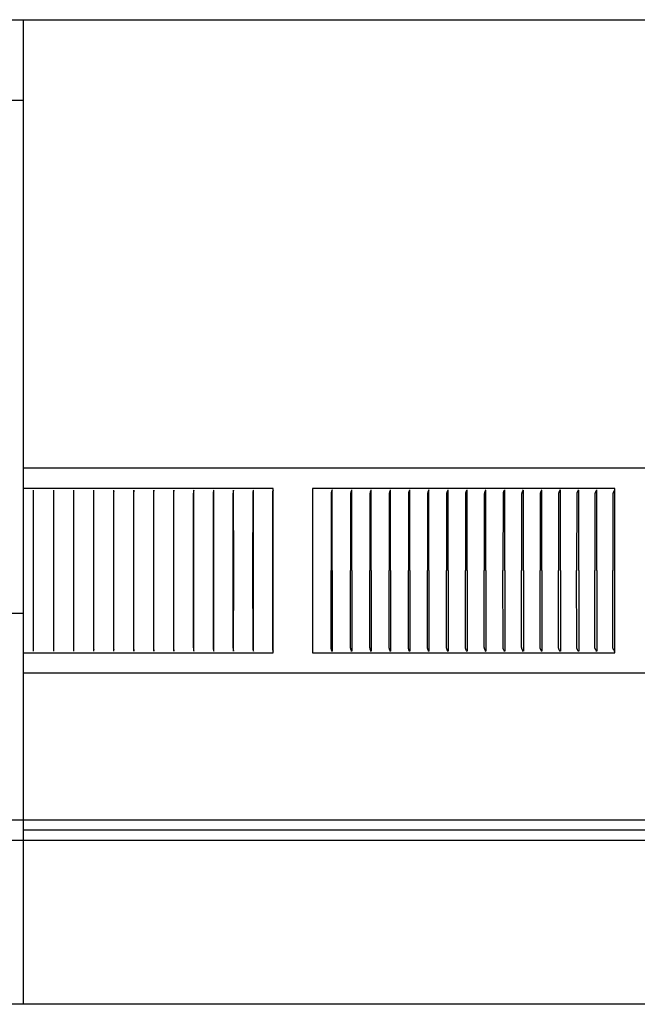
# Model space of a CAD drawing. Units: inches. Extents: x -4.2 to 11.9, y 0.2 to 6.2.
# Drawn here: x 3.8 to 7.6, y 0.2 to 6.2 of the extents above; entities that cross this region are included whole.
import ezdxf

# ---------------------------------------------------------------- set-up
doc = ezdxf.new("R2010")
doc.units = ezdxf.units.IN
doc.header["$MEASUREMENT"] = 0
doc.layers.add('PV-RF', color=4, linetype='Continuous')

msp = doc.modelspace()

# ---------------------------------------------------------------- linework, layer by layer
at = {"layer": 'PV-RF'}
for points in [[(3.8375, 6.248), (-2.1645, 6.248)], [(3.8375, 6.25), (9.8395, 6.25)], [(11.9125, 3.5171), (3.8375, 3.5171)], [(5.3597, 3.3928), (3.8375, 3.3928)], [(3.8987, 2.8928), (3.8987, 3.3835)], [(4.0212, 2.8928), (4.0212, 3.3835)], [(4.1437, 2.8928), (4.1437, 3.3835)], [(4.2647, 3.3638), (4.2645, 3.1535)], [(4.2661, 2.8928), (4.2661, 3.3835)], [(4.3872, 3.3755), (4.3867, 3.3671), (4.3865, 3.3587), (4.3863, 2.8928)], [(4.3884, 2.8928), (4.3884, 3.3835)], [(4.5103, 3.3835), (4.5093, 3.3764), (4.5089, 3.3728), (4.5086, 3.3692), (4.5083, 3.3655), (4.5082, 3.3618), (4.508, 2.8928)], [(4.5106, 2.8928), (4.5103, 3.3835)], [(4.6323, 3.3835), (4.6311, 3.3764), (4.6306, 3.3728), (4.6304, 3.371), (4.6302, 3.3692), (4.6301, 3.3674), (4.6299, 3.3655), (4.6298, 3.3618), (4.6296, 2.8928)], [(4.6326, 2.8928), (4.6323, 3.3835)], [(4.7541, 3.3836), (4.7527, 3.3764), (4.7521, 3.3728), (4.7519, 3.371), (4.7517, 3.3692), (4.7515, 3.3674), (4.7514, 3.3655), (4.7512, 3.3619), (4.751, 2.8928)], [(4.7544, 2.8928), (4.7541, 3.3836)], [(4.8757, 3.3836), (4.8741, 3.3764), (4.8737, 3.3746), (4.8734, 3.3728), (4.8732, 3.371), (4.8729, 3.3692), (4.8727, 3.3674), (4.8726, 3.3655), (4.8724, 3.3619), (4.8721, 2.8928)], [(4.876, 2.8928), (4.8757, 3.3836)], [(4.997, 3.3836), (4.9961, 3.38), (4.9952, 3.3764), (4.9949, 3.3746), (4.9945, 3.3728), (4.9942, 3.371), (4.9939, 3.3692), (4.9937, 3.3674), (4.9936, 3.3655), (4.9935, 3.3637), (4.9934, 3.3619), (4.9931, 2.8928)], [(4.9974, 2.8928), (4.997, 3.3836)], [(5.1181, 3.3836), (5.1171, 3.3801), (5.1161, 3.3765), (5.1157, 3.3746), (5.1153, 3.3728), (5.115, 3.371), (5.1147, 3.3692), (5.1145, 3.3674), (5.1143, 3.3655), (5.1142, 3.3637), (5.1141, 3.3619), (5.114, 3.3545), (5.1137, 2.8928)], [(5.1185, 2.8928), (5.1181, 3.3836)], [(5.2389, 3.3836), (5.2378, 3.3801), (5.2367, 3.3765), (5.2363, 3.3747), (5.2358, 3.3728), (5.2355, 3.371), (5.2353, 3.3701), (5.2351, 3.3692), (5.2349, 3.3674), (5.2347, 3.3655), (5.2346, 3.3637), (5.2345, 3.3619), (5.2344, 3.3582), (5.2341, 2.8928)], [(5.2393, 2.8928), (5.2389, 3.3836)], [(5.3588, 3.3837), (5.356, 3.3728), (5.3556, 3.371), (5.3554, 3.3701), (5.3553, 3.3692), (5.3551, 3.3683), (5.355, 3.3674), (5.3548, 3.3655), (5.3546, 3.3637), (5.3545, 3.3619), (5.3544, 3.3582), (5.3541, 2.8928)], [(5.3597, 2.3959), (5.3597, 3.3928)], [(5.5997, 3.3928), (5.5997, 2.3928)], [(7.4422, 3.3928), (5.5997, 3.3928)], [(5.7181, 3.3846), (5.7179, 3.3837), (5.7176, 3.3827), (5.717, 3.3808), (5.715, 3.375), (5.7144, 3.3731), (5.7142, 3.3721), (5.7139, 3.3711), (5.7136, 3.3702), (5.7134, 3.3692), (5.7133, 3.3683), (5.7131, 3.3675), (5.713, 3.3666), (5.7129, 3.3657), (5.7127, 3.364), (5.7126, 3.3623), (5.7125, 3.3605), (5.7121, 2.8928)], [(5.7191, 2.8928), (5.7191, 3.3835)], [(5.837, 3.3846), (5.8367, 3.3837), (5.8364, 3.3827), (5.8358, 3.3808), (5.8337, 3.375), (5.8331, 3.3731), (5.8328, 3.3721), (5.8325, 3.3711), (5.8322, 3.3702), (5.832, 3.3692), (5.8318, 3.3683), (5.8317, 3.3675), (5.8315, 3.3666), (5.8314, 3.3657), (5.8313, 3.3649), (5.8312, 3.364), (5.8311, 3.3623), (5.831, 3.3605), (5.8305, 2.8928)], [(5.838, 2.8928), (5.838, 3.3835)], [(5.9554, 3.3846), (5.9551, 3.3837), (5.9548, 3.3827), (5.9541, 3.3808), (5.9519, 3.375), (5.9512, 3.3731), (5.9509, 3.3721), (5.9506, 3.3711), (5.9503, 3.3702), (5.9501, 3.3692), (5.9499, 3.3683), (5.9497, 3.3675), (5.9496, 3.3666), (5.9495, 3.3657), (5.9494, 3.3649), (5.9493, 3.364), (5.9492, 3.3623), (5.9491, 3.3605), (5.949, 3.3553), (5.9486, 2.8928)], [(5.9565, 2.8928), (5.9565, 3.3835)], [(6.0733, 3.3846), (6.073, 3.3837), (6.0727, 3.3827), (6.072, 3.3808), (6.0697, 3.3751), (6.0689, 3.3731), (6.0686, 3.3721), (6.0683, 3.3711), (6.068, 3.3702), (6.0677, 3.3692), (6.0675, 3.3683), (6.0673, 3.3675), (6.0672, 3.3666), (6.0671, 3.3657), (6.067, 3.3649), (6.0669, 3.364), (6.0667, 3.3623), (6.0666, 3.3605), (6.0665, 3.3553), (6.0661, 2.8928)], [(6.0745, 2.8928), (6.0745, 3.3835)], [(6.1907, 3.3846), (6.1904, 3.3837), (6.1901, 3.3827), (6.1893, 3.3808), (6.1869, 3.3751), (6.1861, 3.3731), (6.1857, 3.3721), (6.1854, 3.3711), (6.1851, 3.3702), (6.1848, 3.3692), (6.1846, 3.3683), (6.1844, 3.3675), (6.1843, 3.3666), (6.1841, 3.3657), (6.184, 3.3649), (6.1839, 3.364), (6.1838, 3.3623), (6.1837, 3.3605), (6.1836, 3.3553), (6.1831, 2.8928)], [(6.1919, 2.8928), (6.1919, 3.3835)], [(6.3076, 3.3846), (6.3073, 3.3837), (6.3069, 3.3827), (6.3061, 3.3808), (6.3035, 3.3751), (6.3027, 3.3731), (6.3023, 3.3721), (6.302, 3.3711), (6.3017, 3.3702), (6.3015, 3.3697), (6.3014, 3.3692), (6.3012, 3.3683), (6.301, 3.3675), (6.3008, 3.3666), (6.3007, 3.3657), (6.3006, 3.3649), (6.3005, 3.364), (6.3004, 3.3632), (6.3003, 3.3623), (6.3002, 3.3605), (6.3001, 3.3588), (6.2996, 2.8928)], [(6.3089, 2.8928), (6.3089, 3.3835)], [(6.4239, 3.3846), (6.4235, 3.3837), (6.4232, 3.3828), (6.4228, 3.3818), (6.4196, 3.3751), (6.4188, 3.3731), (6.4184, 3.3721), (6.418, 3.3711), (6.4177, 3.3702), (6.4175, 3.3697), (6.4174, 3.3692), (6.4172, 3.3683), (6.417, 3.3675), (6.4168, 3.3666), (6.4166, 3.3658), (6.4165, 3.3649), (6.4164, 3.364), (6.4163, 3.3632), (6.4162, 3.3623), (6.4161, 3.3606), (6.4161, 3.3588), (6.4155, 2.8928)], [(6.4252, 2.8928), (6.4252, 3.3835)], [(6.5396, 3.3846), (6.5392, 3.3837), (6.5388, 3.3828), (6.5384, 3.3818), (6.538, 3.3809), (6.5351, 3.3751), (6.5343, 3.3731), (6.5338, 3.3721), (6.5335, 3.3712), (6.5331, 3.3702), (6.5329, 3.3697), (6.5328, 3.3692), (6.5325, 3.3683), (6.5323, 3.3675), (6.5322, 3.3666), (6.532, 3.3658), (6.5319, 3.3649), (6.5318, 3.364), (6.5317, 3.3632), (6.5316, 3.3623), (6.5315, 3.3606), (6.5314, 3.3588), (6.5309, 2.8928)], [(6.541, 2.8928), (6.541, 3.3835)], [(6.6546, 3.3846), (6.6543, 3.3837), (6.6539, 3.3828), (6.6534, 3.3818), (6.653, 3.3809), (6.6496, 3.3741), (6.6491, 3.3731), (6.6487, 3.3721), (6.6483, 3.3712), (6.6479, 3.3702), (6.6477, 3.3697), (6.6476, 3.3691), (6.6473, 3.3683), (6.6471, 3.3675), (6.6469, 3.3666), (6.6468, 3.3658), (6.6466, 3.3649), (6.6465, 3.364), (6.6464, 3.3632), (6.6463, 3.3623), (6.6462, 3.3606), (6.6462, 3.3588), (6.6456, 2.8928)], [(6.6561, 2.8928), (6.6561, 3.3835)], [(6.7691, 3.3846), (6.7689, 3.3842), (6.7687, 3.3837), (6.7683, 3.3828), (6.7678, 3.3818), (6.7673, 3.3809), (6.7638, 3.3741), (6.7633, 3.3731), (6.7628, 3.3722), (6.7624, 3.3712), (6.7622, 3.3707), (6.762, 3.3702), (6.7619, 3.3697), (6.7617, 3.3691), (6.7616, 3.3687), (6.7614, 3.3683), (6.7612, 3.3675), (6.761, 3.3666), (6.7609, 3.3658), (6.7607, 3.3649), (6.7606, 3.364), (6.7605, 3.3632), (6.7604, 3.3623), (6.7603, 3.3606), (6.7602, 3.3588), (6.7596, 2.8928)], [(6.7706, 2.8928), (6.7706, 3.3835)], [(6.8828, 3.3846), (6.8819, 3.3827), (6.8779, 3.3751), (6.8774, 3.3742), (6.8769, 3.3732), (6.8765, 3.3722), (6.8761, 3.3712), (6.8757, 3.3702), (6.8754, 3.3692), (6.8752, 3.3685), (6.8749, 3.3677), (6.8748, 3.3669), (6.8746, 3.3662), (6.8744, 3.3654), (6.8743, 3.3646), (6.8742, 3.3638), (6.874, 3.3631), (6.8739, 3.3621), (6.8738, 3.3611), (6.8737, 3.3592), (6.8736, 3.3553), (6.873, 2.8928)], [(6.8844, 2.8928), (6.8844, 3.3835)], [(6.9959, 3.3846), (6.9954, 3.3837), (6.9949, 3.3827), (6.9907, 3.3751), (6.9903, 3.3742), (6.9898, 3.3732), (6.9893, 3.3722), (6.9889, 3.3712), (6.9885, 3.3702), (6.9883, 3.3697), (6.9882, 3.3692), (6.9879, 3.3685), (6.9877, 3.3677), (6.9875, 3.3669), (6.9873, 3.3662), (6.9872, 3.3654), (6.987, 3.3646), (6.9869, 3.3638), (6.9868, 3.3631), (6.9866, 3.3621), (6.9866, 3.3611), (6.9864, 3.3592), (6.9863, 3.3553), (6.9857, 2.8928)], [(6.9975, 2.8928), (6.9975, 3.3835)], [(7.1082, 3.3846), (7.1077, 3.3837), (7.1072, 3.3827), (7.1029, 3.3751), (7.1024, 3.3742), (7.1019, 3.3732), (7.1014, 3.3722), (7.101, 3.3712), (7.1006, 3.3702), (7.1004, 3.3697), (7.1002, 3.3692), (7.1, 3.3685), (7.0997, 3.3677), (7.0995, 3.3669), (7.0993, 3.3662), (7.0992, 3.3654), (7.099, 3.3646), (7.0989, 3.3638), (7.0988, 3.3631), (7.0986, 3.3621), (7.0985, 3.3611), (7.0984, 3.3592), (7.0983, 3.3553), (7.0976, 2.8928)], [(7.1099, 2.8928), (7.1099, 3.3835)], [(7.2197, 3.3846), (7.2192, 3.3837), (7.2187, 3.3827), (7.2143, 3.3752), (7.2137, 3.3742), (7.2132, 3.3732), (7.2128, 3.3722), (7.2123, 3.3712), (7.2119, 3.3702), (7.2117, 3.3697), (7.2115, 3.3692), (7.2112, 3.3685), (7.211, 3.3677), (7.2108, 3.3669), (7.2106, 3.3662), (7.2104, 3.3654), (7.2103, 3.3646), (7.2101, 3.3638), (7.21, 3.3631), (7.2099, 3.3621), (7.2098, 3.3611), (7.2097, 3.3601), (7.2096, 3.3592), (7.2095, 3.3553), (7.2088, 2.8928)], [(7.2215, 2.8928), (7.2215, 3.3835)], [(7.3305, 3.3846), (7.33, 3.3837), (7.3295, 3.3827), (7.3249, 3.3752), (7.3243, 3.3742), (7.3238, 3.3732), (7.3233, 3.3722), (7.3229, 3.3713), (7.3224, 3.3702), (7.3222, 3.3697), (7.322, 3.3692), (7.3218, 3.3685), (7.3215, 3.3677), (7.3213, 3.3669), (7.3211, 3.3662), (7.3209, 3.3654), (7.3207, 3.3646), (7.3206, 3.3638), (7.3205, 3.3631), (7.3203, 3.3621), (7.3202, 3.3611), (7.3202, 3.3601), (7.3201, 3.3592), (7.3199, 3.3553), (7.3193, 2.8928)], [(7.3323, 2.8928), (7.3323, 3.3835)], [(7.4405, 3.3846), (7.44, 3.3837), (7.4394, 3.3827), (7.4347, 3.3752), (7.4341, 3.3742), (7.4336, 3.3732), (7.4331, 3.3723), (7.4326, 3.3713), (7.4324, 3.3708), (7.4322, 3.3702), (7.4319, 3.3697), (7.4317, 3.3692), (7.4315, 3.3685), (7.4312, 3.3677), (7.431, 3.367), (7.4308, 3.3662), (7.4306, 3.3654), (7.4304, 3.3646), (7.4303, 3.3638), (7.4301, 3.3631), (7.43, 3.3621), (7.4299, 3.3611), (7.4298, 3.3601), (7.4297, 3.3592), (7.4296, 3.3553), (7.4289, 2.8928)], [(7.4422, 2.3928), (7.4422, 3.3928)], [(4.1426, 3.3483), (4.1426, 2.8928)], [(4.2645, 3.1535), (4.2645, 2.8928)], [(3.8987, 2.402), (3.8987, 2.8928)], [(4.0212, 2.402), (4.0212, 2.8928)], [(4.1426, 2.8928), (4.1426, 2.4373)], [(4.1437, 2.402), (4.1437, 2.8928)], [(4.2645, 2.8928), (4.2648, 2.4185), (4.2652, 2.4101)], [(4.2661, 2.402), (4.2661, 2.8928)], [(4.3863, 2.8928), (4.3865, 2.4268), (4.3867, 2.4184), (4.3872, 2.4101)], [(4.3884, 2.402), (4.3884, 2.8928)], [(4.508, 2.8928), (4.5082, 2.4237), (4.5083, 2.42), (4.5086, 2.4164), (4.5089, 2.4128), (4.5093, 2.4092), (4.5103, 2.402)], [(4.5103, 2.402), (4.5106, 2.8928)], [(4.6296, 2.8928), (4.6298, 2.4237), (4.6299, 2.42), (4.6301, 2.4182), (4.6302, 2.4164), (4.6304, 2.4145), (4.6306, 2.4127), (4.6311, 2.4091), (4.6323, 2.402)], [(4.6323, 2.402), (4.6326, 2.8928)], [(4.751, 2.8928), (4.7512, 2.4237), (4.7514, 2.42), (4.7515, 2.4182), (4.7517, 2.4164), (4.7519, 2.4145), (4.7521, 2.4127), (4.7527, 2.4091), (4.7541, 2.402)], [(4.7541, 2.402), (4.7544, 2.8928)], [(4.8721, 2.8928), (4.8724, 2.4237), (4.8726, 2.42), (4.8727, 2.4182), (4.8729, 2.4164), (4.8732, 2.4145), (4.8734, 2.4127), (4.8737, 2.4109), (4.8741, 2.4091), (4.8757, 2.402)], [(4.8757, 2.402), (4.876, 2.8928)], [(4.9931, 2.8928), (4.9934, 2.4237), (4.9935, 2.4219), (4.9936, 2.42), (4.9937, 2.4182), (4.9939, 2.4164), (4.9942, 2.4145), (4.9945, 2.4127), (4.9949, 2.4109), (4.9952, 2.4091), (4.9961, 2.4055), (4.997, 2.402)], [(4.997, 2.402), (4.9974, 2.8928)], [(5.1137, 2.8928), (5.114, 2.431), (5.1141, 2.4237), (5.1142, 2.4218), (5.1143, 2.42), (5.1145, 2.4182), (5.1147, 2.4164), (5.115, 2.4145), (5.1153, 2.4127), (5.1157, 2.4109), (5.1161, 2.4091), (5.1171, 2.4055), (5.1181, 2.4019)], [(5.1181, 2.4019), (5.1185, 2.8928)], [(5.2341, 2.8928), (5.2344, 2.4274), (5.2345, 2.4237), (5.2346, 2.4218), (5.2347, 2.42), (5.2349, 2.4182), (5.2351, 2.4164), (5.2353, 2.4154), (5.2355, 2.4145), (5.2358, 2.4127), (5.2363, 2.4109), (5.2367, 2.4091), (5.2378, 2.4055), (5.2389, 2.4019)], [(5.2389, 2.4019), (5.2393, 2.8928)], [(5.3541, 2.8928), (5.3544, 2.4274), (5.3545, 2.4237), (5.3546, 2.4218), (5.3548, 2.42), (5.355, 2.4182), (5.3551, 2.4173), (5.3553, 2.4164), (5.3554, 2.4154), (5.3556, 2.4145), (5.356, 2.4127), (5.3588, 2.4018)], [(5.7181, 2.4009), (5.7179, 2.4018), (5.7176, 2.4028), (5.717, 2.4047), (5.715, 2.4105), (5.7144, 2.4125), (5.7142, 2.4134), (5.7139, 2.4144), (5.7136, 2.4154), (5.7134, 2.4164), (5.7133, 2.4172), (5.7131, 2.4181), (5.713, 2.4189), (5.7129, 2.4198), (5.7127, 2.4215), (5.7126, 2.4233), (5.7125, 2.425), (5.7121, 2.8928)], [(5.7191, 2.8928), (5.7191, 2.402)], [(5.837, 2.4009), (5.8367, 2.4018), (5.8364, 2.4028), (5.8358, 2.4047), (5.8337, 2.4105), (5.8331, 2.4124), (5.8328, 2.4134), (5.8325, 2.4144), (5.8322, 2.4154), (5.832, 2.4164), (5.8318, 2.4172), (5.8317, 2.4181), (5.8315, 2.4189), (5.8314, 2.4198), (5.8313, 2.4207), (5.8312, 2.4215), (5.8311, 2.4233), (5.831, 2.425), (5.8305, 2.8928)], [(5.838, 2.8928), (5.838, 2.402)], [(5.9554, 2.4009), (5.9551, 2.4018), (5.9548, 2.4028), (5.9541, 2.4047), (5.9519, 2.4105), (5.9512, 2.4124), (5.9509, 2.4134), (5.9506, 2.4144), (5.9503, 2.4154), (5.9501, 2.4164), (5.9499, 2.4172), (5.9497, 2.4181), (5.9496, 2.4189), (5.9495, 2.4198), (5.9494, 2.4207), (5.9493, 2.4215), (5.9492, 2.4233), (5.9491, 2.425), (5.949, 2.4302), (5.9486, 2.8928)], [(5.9565, 2.8928), (5.9565, 2.402)], [(6.0733, 2.4009), (6.073, 2.4018), (6.0727, 2.4028), (6.072, 2.4047), (6.0697, 2.4105), (6.0689, 2.4124), (6.0686, 2.4134), (6.0683, 2.4144), (6.068, 2.4154), (6.0677, 2.4164), (6.0675, 2.4172), (6.0673, 2.4181), (6.0672, 2.4189), (6.0671, 2.4198), (6.067, 2.4207), (6.0669, 2.4215), (6.0667, 2.4233), (6.0666, 2.425), (6.0665, 2.4302), (6.0661, 2.8928)], [(6.0745, 2.8928), (6.0745, 2.402)], [(6.1907, 2.4009), (6.1904, 2.4018), (6.1901, 2.4028), (6.1893, 2.4047), (6.1869, 2.4105), (6.1861, 2.4124), (6.1857, 2.4134), (6.1854, 2.4144), (6.1851, 2.4154), (6.1848, 2.4164), (6.1846, 2.4172), (6.1844, 2.4181), (6.1843, 2.4189), (6.1841, 2.4198), (6.184, 2.4207), (6.1839, 2.4215), (6.1838, 2.4233), (6.1837, 2.425), (6.1836, 2.4302), (6.1831, 2.8928)], [(6.1919, 2.8928), (6.1919, 2.402)], [(6.3076, 2.4009), (6.3073, 2.4018), (6.3069, 2.4028), (6.3061, 2.4047), (6.3035, 2.4105), (6.3027, 2.4124), (6.3023, 2.4134), (6.302, 2.4144), (6.3017, 2.4154), (6.3015, 2.4159), (6.3014, 2.4164), (6.3012, 2.4172), (6.301, 2.4181), (6.3008, 2.4189), (6.3007, 2.4198), (6.3006, 2.4207), (6.3005, 2.4215), (6.3004, 2.4224), (6.3003, 2.4233), (6.3002, 2.425), (6.3001, 2.4267), (6.2996, 2.8928)], [(6.3089, 2.8928), (6.3089, 2.402)], [(6.4239, 2.4009), (6.4235, 2.4018), (6.4232, 2.4028), (6.4228, 2.4037), (6.4196, 2.4105), (6.4188, 2.4124), (6.4184, 2.4134), (6.418, 2.4144), (6.4177, 2.4154), (6.4175, 2.4159), (6.4174, 2.4164), (6.4172, 2.4172), (6.417, 2.4181), (6.4168, 2.4189), (6.4166, 2.4198), (6.4165, 2.4207), (6.4164, 2.4215), (6.4163, 2.4224), (6.4162, 2.4232), (6.4161, 2.425), (6.4161, 2.4267), (6.4155, 2.8928)], [(6.4252, 2.8928), (6.4252, 2.402)], [(6.5396, 2.4009), (6.5392, 2.4018), (6.5388, 2.4028), (6.5384, 2.4037), (6.538, 2.4047), (6.5351, 2.4105), (6.5343, 2.4124), (6.5338, 2.4134), (6.5335, 2.4144), (6.5331, 2.4154), (6.5329, 2.4159), (6.5328, 2.4164), (6.5325, 2.4172), (6.5323, 2.4181), (6.5322, 2.4189), (6.532, 2.4198), (6.5319, 2.4206), (6.5318, 2.4215), (6.5317, 2.4224), (6.5316, 2.4232), (6.5315, 2.425), (6.5314, 2.4267), (6.5309, 2.8928)], [(6.541, 2.8928), (6.541, 2.402)], [(6.6546, 2.4009), (6.6543, 2.4018), (6.6539, 2.4028), (6.6534, 2.4037), (6.653, 2.4047), (6.6496, 2.4114), (6.6491, 2.4124), (6.6487, 2.4134), (6.6483, 2.4144), (6.6479, 2.4154), (6.6477, 2.4159), (6.6476, 2.4164), (6.6473, 2.4172), (6.6471, 2.4181), (6.6469, 2.4189), (6.6468, 2.4198), (6.6466, 2.4206), (6.6465, 2.4215), (6.6464, 2.4224), (6.6463, 2.4232), (6.6462, 2.425), (6.6462, 2.4267), (6.6456, 2.8928)], [(6.6561, 2.8928), (6.6561, 2.402)], [(6.7691, 2.4009), (6.7689, 2.4014), (6.7687, 2.4018), (6.7683, 2.4028), (6.7678, 2.4037), (6.7673, 2.4047), (6.7638, 2.4114), (6.7633, 2.4124), (6.7628, 2.4134), (6.7624, 2.4144), (6.7622, 2.4149), (6.762, 2.4154), (6.7619, 2.4159), (6.7617, 2.4164), (6.7616, 2.4168), (6.7614, 2.4172), (6.7612, 2.4181), (6.761, 2.4189), (6.7609, 2.4198), (6.7607, 2.4206), (6.7606, 2.4215), (6.7605, 2.4224), (6.7604, 2.4232), (6.7603, 2.425), (6.7602, 2.4267), (6.7596, 2.8928)], [(6.7706, 2.8928), (6.7706, 2.402)], [(6.8828, 2.4009), (6.8819, 2.4028), (6.8779, 2.4104), (6.8774, 2.4114), (6.8769, 2.4123), (6.8765, 2.4133), (6.8761, 2.4143), (6.8757, 2.4153), (6.8754, 2.4163), (6.8752, 2.4171), (6.8749, 2.4178), (6.8748, 2.4186), (6.8746, 2.4194), (6.8744, 2.4201), (6.8743, 2.4209), (6.8742, 2.4217), (6.874, 2.4225), (6.8739, 2.4235), (6.8738, 2.4244), (6.8737, 2.4264), (6.8736, 2.4303), (6.873, 2.8928)], [(6.8844, 2.8928), (6.8844, 2.402)], [(6.9959, 2.4009), (6.9954, 2.4019), (6.9949, 2.4028), (6.9907, 2.4104), (6.9903, 2.4114), (6.9898, 2.4123), (6.9893, 2.4133), (6.9889, 2.4143), (6.9885, 2.4153), (6.9883, 2.4158), (6.9882, 2.4163), (6.9879, 2.4171), (6.9877, 2.4178), (6.9875, 2.4186), (6.9873, 2.4194), (6.9872, 2.4201), (6.987, 2.4209), (6.9869, 2.4217), (6.9868, 2.4225), (6.9866, 2.4235), (6.9866, 2.4244), (6.9864, 2.4264), (6.9863, 2.4303), (6.9857, 2.8928)], [(6.9975, 2.8928), (6.9975, 2.402)], [(7.1082, 2.4009), (7.1077, 2.4019), (7.1072, 2.4028), (7.1029, 2.4104), (7.1024, 2.4114), (7.1019, 2.4123), (7.1014, 2.4133), (7.101, 2.4143), (7.1006, 2.4153), (7.1004, 2.4158), (7.1002, 2.4163), (7.1, 2.4171), (7.0997, 2.4178), (7.0995, 2.4186), (7.0993, 2.4194), (7.0992, 2.4201), (7.099, 2.4209), (7.0989, 2.4217), (7.0988, 2.4225), (7.0986, 2.4235), (7.0985, 2.4244), (7.0984, 2.4264), (7.0983, 2.4303), (7.0976, 2.8928)], [(7.1099, 2.8928), (7.1099, 2.402)], [(7.2197, 2.4009), (7.2192, 2.4019), (7.2187, 2.4028), (7.2143, 2.4104), (7.2137, 2.4114), (7.2132, 2.4123), (7.2128, 2.4133), (7.2123, 2.4143), (7.2119, 2.4153), (7.2117, 2.4158), (7.2115, 2.4163), (7.2112, 2.4171), (7.211, 2.4178), (7.2108, 2.4186), (7.2106, 2.4194), (7.2104, 2.4201), (7.2103, 2.4209), (7.2101, 2.4217), (7.21, 2.4225), (7.2099, 2.4235), (7.2098, 2.4244), (7.2097, 2.4254), (7.2096, 2.4264), (7.2095, 2.4303), (7.2088, 2.8928)], [(7.2215, 2.8928), (7.2215, 2.402)], [(7.3305, 2.4009), (7.33, 2.4019), (7.3295, 2.4028), (7.3249, 2.4104), (7.3243, 2.4113), (7.3238, 2.4123), (7.3233, 2.4133), (7.3229, 2.4143), (7.3224, 2.4153), (7.3222, 2.4158), (7.322, 2.4163), (7.3218, 2.4171), (7.3215, 2.4178), (7.3213, 2.4186), (7.3211, 2.4194), (7.3209, 2.4201), (7.3207, 2.4209), (7.3206, 2.4217), (7.3205, 2.4225), (7.3203, 2.4235), (7.3202, 2.4244), (7.3202, 2.4254), (7.3201, 2.4264), (7.3199, 2.4303), (7.3193, 2.8928)], [(7.3323, 2.8928), (7.3323, 2.402)], [(7.4405, 2.4009), (7.44, 2.4019), (7.4394, 2.4028), (7.4347, 2.4104), (7.4341, 2.4113), (7.4336, 2.4123), (7.4331, 2.4133), (7.4326, 2.4143), (7.4324, 2.4148), (7.4322, 2.4153), (7.4319, 2.4158), (7.4317, 2.4163), (7.4315, 2.4171), (7.4312, 2.4178), (7.431, 2.4186), (7.4308, 2.4194), (7.4306, 2.4201), (7.4304, 2.4209), (7.4303, 2.4217), (7.4301, 2.4225), (7.43, 2.4235), (7.4299, 2.4244), (7.4298, 2.4254), (7.4297, 2.4264), (7.4296, 2.4303), (7.4289, 2.8928)], [(3.8375, 2.3928), (5.3598, 2.3928)], [(5.3598, 2.3928), (5.3598, 2.3944), (5.3597, 2.3959)], [(5.5997, 2.3928), (7.4422, 2.3928)], [(11.9105, 2.2684), (3.8375, 2.2684)], [(-2.1922, 1.375), (9.8671, 1.375)], [(3.8375, 1.3125), (9.8382, 1.3125)], [(-2.1961, 1.25), (9.871, 1.25)], [(9.902, 0.25), (-2.227, 0.25)]]:
    msp.add_lwpolyline(points, dxfattribs=at)
at = {"layer": 'PV-RF', "color": 5}
msp.add_lwpolyline([(3.8375, 0.25), (3.8375, 6.25)], dxfattribs=at)
at = {"layer": 'PV-RF', "color": 2}
for points in [[(3.8375, 5.7584), (-2.1645, 5.7584)], [(-2.1645, 2.6334), (3.8375, 2.6334)]]:
    msp.add_lwpolyline(points, dxfattribs=at)

doc.saveas('drawing.dxf')
